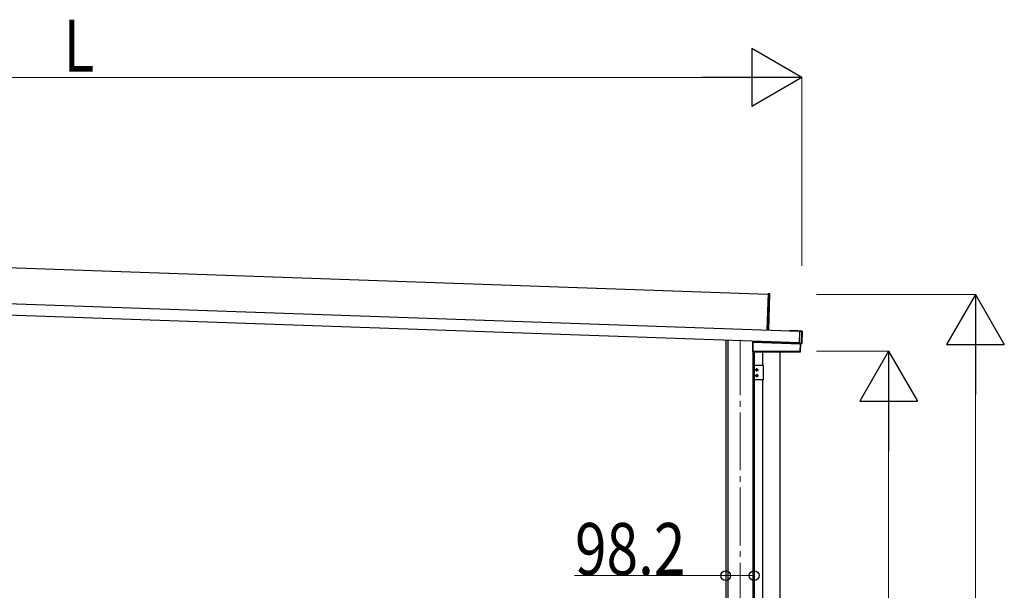
# Model space of a CAD drawing. Units: millimetres. Extents: x 0 to 33640, y 0 to 23760.
# Drawn here: x 16856 to 20260, y 5302 to 7277 of the extents above; entities that cross this region are included whole.
import ezdxf

# ---------------------------------------------------------------- set-up
doc = ezdxf.new("R2010")
doc.units = ezdxf.units.MM
doc.linetypes.add('YCENTER_1', pattern=[13, 10, -1, 1, -1])
doc.linetypes.add('YHIDDEN_1', pattern=[4, 3, -1])
for name, color, linetype, lineweight in [('YKK_12', 2, 'Continuous', 13), ('YKK_A1', 4, 'Continuous', 30), ('YKK_D', 6, 'Continuous', 13)]:
    doc.layers.add(name, color=color, linetype=linetype, lineweight=lineweight)
doc.styles.add('text-b', font='extslim2.shx', dxfattribs={"width": 0.8, "bigfont": 'extfont2.shx'})

msp = doc.modelspace()

# ---------------------------------------------------------------- linework, layer by layer
at = {"layer": 'YKK_12', "linetype": 'YCENTER_1', "ltscale": 20}
msp.add_line((19347.1, 3377.5), (19347.1, 6169), dxfattribs=at)
at = {"layer": 'YKK_A1'}
for p, q in [((19443.2, 6326.3), (15128.6, 6476.9)), ((19553.2, 6198.1), (14558.6, 6372.5)), ((19551.8, 6158.1), (14557.2, 6332.5)), ((19443.3, 6328.8), (19438.9, 6203.8)), ((19448.8, 6328.7), (19443.3, 6329.3)), ((19443.3, 6329.3), (19443.3, 6328.8)), ((19443.3, 6328.8), (19448.8, 6328.2)), ((19448.8, 6328.2), (19444.4, 6203.3)), ((19444.9, 6202.8), (19449.2, 6328.2)), ((19448.8, 6328.2), (19449.2, 6328.2)), ((19517.9, 6201.8), (19517.8, 6199.8)), ((19517.8, 6199.8), (19553, 6198.6)), ((19517.9, 6201.8), (19524.3, 6201.6)), ((19524.3, 6201.6), (19530.3, 6201.4)), ((19530.3, 6201.4), (19540.3, 6201)), ((19540.3, 6201), (19546.3, 6200.8)), ((19546.3, 6200.8), (19559.8, 6200.3)), ((19551.8, 6157.5), (19553.3, 6198.6)), ((19554.5, 6199.4), (19553.3, 6199.4)), ((19553.3, 6199.1), (19553.3, 6199.4)), ((19553.3, 6199.4), (19553.3, 6199.4)), ((19554.5, 6199.4), (19553.3, 6199.4)), ((19553.3, 6198.6), (19553.3, 6199.1)), ((19553.3, 6199.1), (19560.3, 6198.8)), ((19560.3, 6198.3), (19553.3, 6198.6)), ((19554.5, 6199.4), (19554.5, 6199.4)), ((19554.8, 6200.5), (19554.8, 6199.4)), ((19555.1, 6199.4), (19555, 6199.4)), ((19555, 6199.4), (19555, 6199.4)), ((19555.1, 6199.5), (19560.8, 6199.3)), ((19555.1, 6199.5), (19555.1, 6199.4)), ((19558.9, 6157.3), (19560.3, 6198.3)), ((19560.8, 6198.3), (19559.4, 6157.3)), ((19561.3, 6198.8), (19559.8, 6156.8)), ((19560.3, 6198.8), (19560.8, 6199.3)), ((19560.3, 6198.8), (19560.3, 6198.3)), ((19560.8, 6198.3), (19560.3, 6198.3)), ((19561.3, 6198.8), (19560.8, 6198.3)), ((19561.4, 6158.2), (19562.7, 6197.2)), ((19297.1, 6167), (19297.1, 3930)), ((19304, 6166.7), (19304, 3430)), ((19390.4, 6161.7), (19390.4, 6163.7)), ((19390.7, 6161.7), (19390.4, 6161.7)), ((19390.7, 6163.7), (19390.7, 6161.7)), ((19390.7, 6161.7), (19391, 6161.7)), ((19390.7, 6161.7), (19391, 6161.7)), ((19391, 6161.7), (19391, 6163.7)), ((19552.9, 6156), (19391, 6161.7)), ((19389.9, 6161.2), (19389.9, 6127.7)), ((19389.9, 6161.2), (19390.2, 6161.2)), ((19390.2, 6128.1), (19389.9, 6127.7)), ((19390.5, 6161.5), (19390.2, 6161.5)), ((19390.2, 6161.2), (19390.5, 6161.2)), ((19390.2, 6161.2), (19390.2, 6128.1)), ((19390.5, 6128.1), (19390.2, 6128.1)), ((19390.2, 6127.4), (19390.5, 6127.8)), ((19390.5, 6161.2), (19390.6, 6161.5)), ((19390.5, 6128.1), (19390.5, 6161.2)), ((19390.5, 6161.2), (19555.4, 6155.5)), ((19554.4, 6128.1), (19390.5, 6128.1)), ((19390.5, 6128.1), (19390.5, 6127.8)), ((19390.5, 6127.8), (19554.4, 6127.8)), ((19390.6, 6161.5), (19553.4, 6155.8)), ((19551.8, 6157), (19551.8, 6157.5)), ((19551.8, 6157.5), (19558.9, 6157.3)), ((19551.8, 6157), (19551.8, 6156.7)), ((19558.8, 6156.8), (19551.8, 6157)), ((19551.8, 6156.7), (19553, 6156.6)), ((19551.8, 6156.7), (19551.8, 6156.7)), ((19551.8, 6156.7), (19553, 6156.6)), ((19552.9, 6156.6), (19552.9, 6156)), ((19553.2, 6156), (19552.9, 6156)), ((19553, 6156.6), (19553, 6156.6)), ((19553.2, 6156), (19553.2, 6156.6)), ((19553.3, 6155.8), (19553.3, 6156.6)), ((19553.3, 6155.8), (19553.3, 6156.6)), ((19555.4, 6155.7), (19553.4, 6155.8)), ((19553.5, 6156.6), (19553.5, 6156.6)), ((19553.5, 6156.6), (19553.6, 6156.6)), ((19553.6, 6156.6), (19553.6, 6156.5)), ((19559.3, 6156.3), (19553.6, 6156.5)), ((19555.4, 6155.5), (19554.4, 6128.1)), ((19554.4, 6128.1), (19554.4, 6127.8)), ((19554.4, 6128.1), (19554.7, 6128.1)), ((19554.4, 6127.8), (19554.8, 6127.4)), ((19554.7, 6128.1), (19555.7, 6155.4)), ((19555.1, 6127.7), (19554.7, 6128.1)), ((19555.1, 6127.7), (19556, 6155.4)), ((19555.8, 6155.7), (19555.4, 6155.7)), ((19555.4, 6155.7), (19555.4, 6155.5)), ((19555.7, 6155.4), (19555.4, 6155.5)), ((19555.7, 6155.4), (19556, 6155.4)), ((19558.3, 6155.4), (19556, 6155.4)), ((19558.9, 6157.3), (19558.8, 6156.8)), ((19559.3, 6156.3), (19558.8, 6156.8)), ((19559.4, 6157.3), (19558.9, 6157.3)), ((19559.4, 6157.3), (19559.8, 6156.8)), ((19390.2, 6127.4), (19554.8, 6127.4)), ((19390.3, 6127.4), (19390.3, 3430)), ((19395.3, 6127.4), (19395.3, 3930)), ((19425.3, 6080), (19425.3, 6127.4)), ((19485.5, 4040), (19485.5, 6127.4)), ((19427.9, 6080), (19395.6, 6080)), ((19395.6, 6030), (19395.6, 6080)), ((19398.8, 6065), (19409.8, 6065)), ((19403.1, 6065.4), (19402.3, 6065.4)), ((19402.3, 6065.4), (19402.3, 6064.6)), ((19402.3, 6064.6), (19403.1, 6064.6)), ((19404.7, 6067.1), (19403.9, 6067.1)), ((19403.9, 6067.1), (19403.9, 6066.2)), ((19403.9, 6063.8), (19403.9, 6063)), ((19403.9, 6063), (19404.7, 6063)), ((19404.3, 6059.5), (19404.3, 6070.5)), ((19404.7, 6066.2), (19404.7, 6067.1)), ((19404.7, 6063), (19404.7, 6063.8)), ((19406.4, 6065.4), (19405.6, 6065.4)), ((19405.6, 6064.6), (19406.4, 6064.6)), ((19406.4, 6064.6), (19406.4, 6065.4)), ((19427.9, 6030), (19427.9, 6080)), ((19427.9, 6030), (19395.6, 6030)), ((19398.8, 6045), (19409.8, 6045)), ((19402.3, 6044.6), (19402.3, 6045.4)), ((19402.3, 6045.4), (19403.1, 6045.4)), ((19403.1, 6044.6), (19402.3, 6044.6)), ((19403.9, 6046.2), (19403.9, 6047.1)), ((19403.9, 6047.1), (19404.7, 6047.1)), ((19403.9, 6043), (19403.9, 6043.8)), ((19404.7, 6043), (19403.9, 6043)), ((19404.3, 6050.5), (19404.3, 6039.5)), ((19404.7, 6047.1), (19404.7, 6046.2)), ((19404.7, 6043.8), (19404.7, 6043)), ((19405.6, 6045.4), (19406.4, 6045.4)), ((19406.4, 6044.6), (19405.6, 6044.6)), ((19406.4, 6045.4), (19406.4, 6044.6)), ((19425.3, 5100), (19425.3, 6030))]:
    msp.add_line(p, q, dxfattribs=at)
at = {"layer": 'YKK_A1', "linetype": 'YHIDDEN_1'}
for p, q in [((19524.3, 6199.6), (19524.3, 6201.6)), ((19530.3, 6199.4), (19530.3, 6201.4)), ((19540.3, 6199), (19540.3, 6201)), ((19546.3, 6198.8), (19546.3, 6200.8))]:
    msp.add_line(p, q, dxfattribs=at)
at = {"layer": 'YKK_A1'}
for centre in [(19404.3, 6065), (19404.3, 6045)]:
    msp.add_circle(centre, 3.5, dxfattribs=at)
for centre, radius, start, end in [((19448.7, 6328.2), 0.5, 358, 84.5), ((19446.7, 6328.6), 2.07, 351.0685, 4.9315), ((19554.7, 6203.4), 4.01, 266.5518, 273.9012), ((19559.7, 6197.3), 3, 358, 88), ((19560.3, 6198.3), 0.501, 358.2497, 87.7503), ((19390.5, 6161.2), 0.3, 88.0561, 180.0472), ((19390.5, 6161.2), 0.3, 88.1906, 179.8754), ((19390.5, 6161.2), 0.3, 90.1617, 180.0445), ((19390.5, 6128.1), 0.301, 180.2497, 269.7503), ((19390.5, 6161.3), 0.159, 86.0227, 89.9773), ((19553, 6152.9), 3.71, 81.8219, 89.7603), ((19553.4, 6156), 0.2, 178, 268), ((19554.4, 6128.1), 0.301, 270.2391, 357.7609), ((19555.4, 6155.5), 0.3, 357.9466, 87.9465), ((19558.4, 6158.3), 3, 268, 358), ((19558.9, 6157.3), 0.501, 268.2497, 357.7503), ((19403.1, 6066.2), 0.82, 270, 0), ((19403.1, 6063.8), 0.82, 0, 90), ((19405.6, 6066.2), 0.82, 180, 270), ((19405.6, 6063.8), 0.82, 90, 180), ((19403.1, 6046.2), 0.82, 270, 0), ((19403.1, 6043.8), 0.82, 0, 90), ((19405.6, 6046.2), 0.82, 180, 270), ((19405.6, 6043.8), 0.82, 90, 180)]:
    msp.add_arc(centre, radius, start, end, dxfattribs=at)
for centre, major_axis, ratio, start_param, end_param in [((19554.5, 6199.4), (0.6, -0.021), 0.061163, 4.712389, 6.283185), ((19555.1, 6199.2), (-0.01, -0.3), 0.998135, 3.141593, 3.95451), ((19560.8, 6198.8), (0.367, 0.342), 0.99628, 5.499651, 7.06672), ((19390.2, 6161.7), (-0.2, 0.007), 0.998133, 1.607503, 3.176434), ((19390.5, 6161.7), (0.007, 0.2), 0.854479, 3.178299, 4.712389), ((19390.5, 6161.7), (0.47, -0.016), 0.425228, 4.749096, 6.283185), ((19390.5, 6161.7), (0.201, -0.007), 0.992577, 0, 0.034841), ((19390.5, 6161.7), (-0.501, 0.017), 0.998133, 3.141593, 3.176434), ((19390.2, 6161.2), (-0.3, 0.01), 0.998133, 4.749096, 6.318027), ((19390.2, 6127.7), (0.213, 0.213), 0.99628, 2.358058, 3.925127), ((19390.2, 6161.7), (0, 0.5), 0.061125, 3.102743, 3.13945), ((19390.5, 6161.7), (-0.011, 0.2), 0.151815, 3.091318, 3.128025), ((19553.4, 6156), (0.5, -0.017), 0.4, 3.141593, 4.712389), ((19553, 6156.6), (0.6, -0.021), 0.061163, 0, 1.570796), ((19553.6, 6156.8), (-0.01, -0.3), 0.998135, 5.469196, 6.283185), ((19554.8, 6127.7), (-0.209, 0.217), 0.996405, 2.375447, 3.907738), ((19555.7, 6155.4), (0.3, -0.01), 0.998135, 0, 1.570796), ((19559.3, 6156.8), (0.342, -0.367), 0.99628, 5.499651, 7.06672)]:
    msp.add_ellipse(centre, major_axis=major_axis, ratio=ratio, start_param=start_param, end_param=end_param, dxfattribs=at)
at = {"layer": 'YKK_D', "lineweight": -2}
for p, q in [((19560.2, 7076.9), (19387, 7176.9)), ((19387, 7176.9), (19387, 6976.9)), ((19560.2, 7076.9), (19213.8, 7076.9)), ((19560.2, 7076.9), (19387, 6976.9)), ((20160.2, 6326.3), (20060.2, 6153.1)), ((20160.2, 6326.3), (20260.2, 6153.1)), ((20160.2, 6326.3), (20160.2, 5979.9)), ((19860.2, 6130), (19760.2, 5956.8)), ((19860.2, 6130), (19960.2, 5956.8)), ((19860.2, 6130), (19860.2, 5783.6)), ((20060.2, 6153.1), (20260.2, 6153.1)), ((19760.2, 5956.8), (19960.2, 5956.8))]:
    msp.add_line(p, q, dxfattribs=at)
at = {"layer": 'YKK_D'}
for p, q in [((14750.2, 7076.9), (19360.2, 7076.9)), ((19560.2, 6425.1), (19560.2, 7077.9)), ((19611.3, 6326.3), (20161.2, 6326.3)), ((19611.3, 6130), (19861.2, 6130)), ((20160.2, 6126.3), (20160.2, 4130)), ((19860.2, 4130), (19860.2, 5930)), ((19297.1, 5353), (18773.9, 5353)), ((19395.3, 5353), (19297.1, 5353))]:
    msp.add_line(p, q, dxfattribs=at)
at = {"layer": 'YKK_D', "linetype": 'ByBlock', "lineweight": -2}
for centre in [(19297.1, 5353), (19395.3, 5353)]:
    msp.add_circle(centre, 17, dxfattribs=at)

# ---------------------------------------------------------------- texts
at = {"layer": 'YKK_D', "style": 'text-b', "width": 0.8}
for s, p in [('L', (17007.2, 7096.9)), ('98.2', (18775.9, 5355))]:
    msp.add_text(s, height=180, dxfattribs=at).set_placement(p)

doc.saveas('drawing.dxf')
